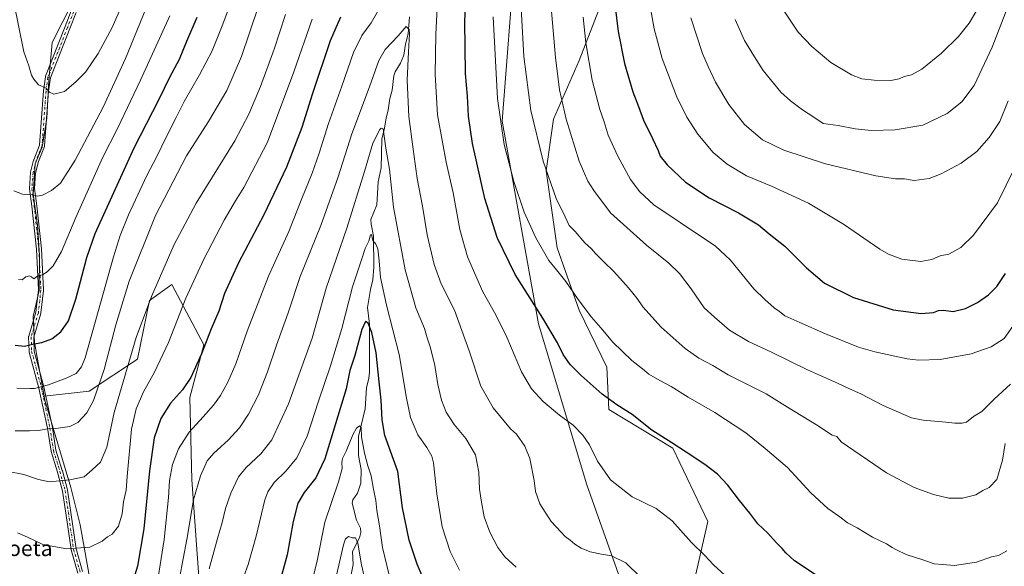
# Model space of a CAD drawing. Units: metres. Extents: x 600221 to 603653, y 4756925 to 4759289.
# Drawn here: x 601753 to 602260, y 4757455 to 4757736 of the extents above; entities that cross this region are included whole.
import ezdxf
from ezdxf.enums import TextEntityAlignment as Align

# ---------------------------------------------------------------- set-up
doc = ezdxf.new("R2010")
doc.units = ezdxf.units.M
doc.header["$MEASUREMENT"] = 0
doc.linetypes.add('DGN Style 4', pattern=[2.638475, 1.318413, -0.659207, 0.001648, -0.659207])
for name, color, linetype, lineweight in [('Arbolado forestal CxS', 92, 'Continuous', 0), ('Camino Cxs', 7, 'Continuous', 0), ('Camino eje', 30, 'DGN Style 4', 13), ('Comarca', 135, 'Continuous', 13), ('Comarca CxS', 21, 'Continuous', 0), ('Corriente natural lineal', 142, 'Continuous', 13), ('Curva de nivel maestra', 30, 'Continuous', 30), ('Curva de nivel normal', 30, 'Continuous', 0), ('Entidad de ámbito territorial', 7, 'Continuous', 0), ('Entidad de ámbito territorial CxS', 92, 'Continuous', 0), ('Municipio', 91, 'Continuous', 13), ('Municipio CxS', 4, 'Continuous', 0), ('Texto cartográfico', 7, 'Continuous', 0)]:
    doc.layers.add(name, color=color, linetype=linetype, lineweight=lineweight)
doc.styles.add('Style-Arial', font='txt')

msp = doc.modelspace()

# ---------------------------------------------------------------- linework, layer by layer
at = {"layer": 'Arbolado forestal CxS', "color": 92, "linetype": 'Continuous', "lineweight": 0}
for points in [[(602091.2971, 4757993.7681, 669.7625), (602090.4635, 4757963.2139, 673.5593), (602079.8531, 4757902.6377, 678.2806), (602066.8647, 4757861.6853, 675.7861), (602051.0337, 4757847.7541, 671.5959), (602055.0889, 4757824.0973, 673.2849), (602060.7597, 4757795.7401, 675.8944), (602056.9779, 4757756.9855, 674.297), (602040.9079, 4757715.3947, 668.3706), (602027.6739, 4757685.1471, 663.0606), (602023.8923, 4757658.6805, 659.8895), (602029.5629, 4757618.9803, 656.7878), (602040.9055, 4757586.8425, 654.4389), (602055.0839, 4757557.5399, 652.8341), (602056.0287, 4757535.7993, 649.1477), (602089.1119, 4757515.9489, 649.8192), (602107.0711, 4757478.1397, 647.1754), (602100.4539, 4757448.8371, 643.1694), (602101.3985, 4757415.7537, 638.3136), (602109.2757, 4757394.3717, 635.7305), (602138.1445, 4757408.8325, 641.4867), (602194.4789, 4757432.7853, 650.2696), (602195.8273, 4757433.0943, 650.4353)], [(601810.8719, 4757892.4705, 692.6089), (601806.3867, 4757882.5945, 693.0294), (601803.6483, 4757866.5667, 693.5479), (601799.9089, 4757837.8311, 694.2499), (601796.1047, 4757814.9353, 694.6207), (601786.2345, 4757767.2127, 694.1283), (601780.3783, 4757746.3249, 692.9765), (601769.4567, 4757724.6163, 691.4425), (601767.7723, 4757705.0449, 690.0096), (601766.7187, 4757685.7355, 688.8152), (601764.2215, 4757670.7255, 687.4829), (601760.6385, 4757662.1785, 686.6901), (601759.6691, 4757646.6787, 685.1752), (601761.8789, 4757630.5809, 683.3052), (601762.9405, 4757614.9769, 681.2451), (601762.7591, 4757597.0739, 679.203), (601759.6119, 4757583.5803, 677.5249), (601760.2677, 4757570.2581, 675.2198), (601765.3159, 4757542.5677, 669.1772)], [(602056.9779, 4757756.9855, 674.297), (602040.9079, 4757715.3947, 668.3706), (602027.6739, 4757685.1471, 663.0606), (602023.8923, 4757658.6805, 659.8895), (602029.5629, 4757618.9803, 656.7878), (602040.9055, 4757586.8425, 654.4389), (602055.0839, 4757557.5399, 652.8341), (602056.0287, 4757535.7993, 649.1477), (602089.1119, 4757515.9489, 649.8192), (602107.0711, 4757478.1397, 647.1754), (602100.4539, 4757448.8371, 643.1694)], [(602100.4539, 4757448.8371, 643.1694), (602107.0711, 4757478.1397, 647.1754), (602089.1119, 4757515.9489, 649.8192), (602056.0287, 4757535.7993, 649.1477), (602055.0839, 4757557.5399, 652.8341), (602040.9055, 4757586.8425, 654.4389), (602029.5629, 4757618.9803, 656.7878), (602023.8923, 4757658.6805, 659.8895), (602027.6739, 4757685.1471, 663.0606), (602040.9079, 4757715.3947, 668.3706), (602056.9779, 4757756.9855, 674.297)], [(601780.3783, 4757746.3249, 692.9765), (601769.4567, 4757724.6163, 691.4425), (601767.7723, 4757705.0449, 690.0096), (601766.7187, 4757685.7355, 688.8152), (601764.2215, 4757670.7255, 687.4829), (601760.6385, 4757662.1785, 686.6901), (601759.6691, 4757646.6787, 685.1752), (601761.8789, 4757630.5809, 683.3052), (601762.9405, 4757614.9769, 681.2451), (601762.7591, 4757597.0739, 679.203), (601759.6119, 4757583.5803, 677.5249), (601760.2677, 4757570.2581, 675.2198), (601765.3159, 4757542.5677, 669.1772), (601765.6723, 4757540.6125, 668.7284), (601778.9865, 4757495.5699, 659.5827), (601783.8933, 4757476.4561, 657.0301), (601790.1153, 4757441.7421, 652.0927)], [(601845.5531, 4757442.5253, 635.7844), (601841.4077, 4757499.5375, 641.5231), (601840.3717, 4757542.0381, 648.8802), (601847.6283, 4757568.9895, 650.3945), (601831.0437, 4757600.0875, 658.1828), (601819.6403, 4757591.7947, 660.6436), (601813.4203, 4757561.7333, 659.2304), (601788.5415, 4757545.1483, 667.1293), (601765.3159, 4757542.5677, 669.1772), (601760.2677, 4757570.2581, 675.2198), (601759.6119, 4757583.5803, 677.5249), (601762.7591, 4757597.0739, 679.203), (601762.9405, 4757614.9769, 681.2451), (601761.8789, 4757630.5809, 683.3052), (601759.6691, 4757646.6787, 685.1752), (601760.6385, 4757662.1785, 686.6901), (601764.2215, 4757670.7255, 687.4829), (601766.7187, 4757685.7355, 688.8152), (601767.7723, 4757705.0449, 690.0096), (601769.4567, 4757724.6163, 691.4425), (601780.3783, 4757746.3249, 692.9765)], [(601790.1153, 4757441.7421, 652.0927), (601783.8933, 4757476.4561, 657.0301), (601778.9865, 4757495.5699, 659.5827), (601765.6723, 4757540.6125, 668.7284), (601765.3159, 4757542.5677, 669.1772), (601788.5415, 4757545.1483, 667.1293), (601813.4203, 4757561.7333, 659.2304), (601819.6403, 4757591.7947, 660.6436), (601831.0437, 4757600.0875, 658.1828), (601847.6283, 4757568.9895, 650.3945), (601840.3717, 4757542.0381, 648.8802), (601841.4077, 4757499.5375, 641.5231), (601845.5531, 4757442.5253, 635.7844)], [(601998.2131, 4757068.0137, 593.7754), (601965.5639, 4757167.8929, 597.1181), (601907.0215, 4757253.1655, 609.3403), (601839.5817, 4757353.4281, 632.164), (601854.8813, 4757392.7683, 629.6178), (601845.5531, 4757442.5253, 635.7844), (601841.4077, 4757499.5375, 641.5231), (601840.3717, 4757542.0381, 648.8802), (601847.6283, 4757568.9895, 650.3945), (601831.0437, 4757600.0875, 658.1828), (601819.6403, 4757591.7947, 660.6436), (601813.4203, 4757561.7333, 659.2304), (601788.5415, 4757545.1483, 667.1293), (601765.3159, 4757542.5677, 669.1772)], [(601765.3159, 4757542.5677, 669.1772), (601765.6723, 4757540.6125, 668.7284), (601778.9865, 4757495.5699, 659.5827), (601783.8933, 4757476.4561, 657.0301), (601790.1153, 4757441.7421, 652.0927), (601795.2739, 4757418.4175, 649.3392), (601795.3249, 4757418.1883, 649.3155), (601776.2473, 4757267.2667, 633.0303), (601765.8471, 4757219.3531, 628.4075), (601763.3173, 4757071.8375, 615.6163), (601773.3433, 4756967.8083, 609.088), (601775.0404, 4756947.7188, 606.3032)]]:
    msp.add_polyline3d(points, dxfattribs=at)
at = {"layer": 'Camino Cxs', "color": 7, "linetype": 'Continuous', "lineweight": 0}
for points in [[(601782.6333, 4757451.6255, 669.3862), (601779.1935, 4757463.5317, 672.5756), (601779.1623, 4757463.6669, 672.6398), (601779.1553, 4757463.7113, 672.6592), (601776.5105, 4757482.4901, 673.6661), (601774.8023, 4757493.7897, 676.0841), (601772.1819, 4757503.6155, 671.3682), (601768.8829, 4757514.1725, 674.4969), (601768.8415, 4757514.3465, 674.6486), (601766.9927, 4757526.0993, 679.8769), (601762.6415, 4757546.7999, 677.3583), (601757.6243, 4757565.2845, 677.937), (601757.5987, 4757565.3993, 678.0215), (601757.5797, 4757565.5793, 678.1774), (601757.3151, 4757573.1201, 686.5899), (601757.3249, 4757573.3305, 686.6845), (601757.3683, 4757573.5367, 686.8253), (601761.0397, 4757585.8621, 684.896), (601762.3379, 4757597.2839, 688.1612), (601761.2867, 4757618.3073, 685.3482), (601758.9109, 4757640.3473, 691.4801), (601757.7225, 4757649.3275, 697.1302), (601757.7113, 4757649.4981, 697.1997), (601757.7149, 4757649.5949, 697.2352), (601758.3213, 4757657.7111, 698.2578), (601758.3373, 4757657.8399, 698.2447), (601758.3567, 4757657.9311, 698.2345), (601759.9019, 4757664.0795, 695.1871), (601759.9411, 4757664.2073, 695.0596), (601759.9547, 4757664.2429, 695.0213), (601762.9805, 4757671.8559, 696.9378), (601764.9667, 4757699.7549, 695.7044), (601764.9761, 4757699.8439, 695.6189), (601765.9763, 4757706.9437, 694.8179), (601766.0065, 4757707.0939, 694.8841), (601766.0543, 4757707.2395, 694.9721), (601776.1533, 4757732.8359, 700.362), (601779.2997, 4757740.9443, 704.907)], [(601782.6333, 4757451.6255, 669.3862), (601779.1935, 4757463.5317, 672.5756), (601779.1623, 4757463.6669, 672.6398), (601779.1553, 4757463.7113, 672.6592), (601776.5105, 4757482.4901, 673.6661), (601774.8023, 4757493.7897, 676.0841), (601772.1819, 4757503.6155, 671.3682), (601768.8829, 4757514.1725, 674.4969), (601768.8415, 4757514.3465, 674.6486), (601766.9927, 4757526.0993, 679.8769), (601762.6415, 4757546.7999, 677.3583), (601757.6243, 4757565.2845, 677.937), (601757.5987, 4757565.3993, 678.0215), (601757.5797, 4757565.5793, 678.1774), (601757.3151, 4757573.1201, 686.5899), (601757.3249, 4757573.3305, 686.6845), (601757.3683, 4757573.5367, 686.8253), (601761.0397, 4757585.8621, 684.896), (601762.3379, 4757597.2839, 688.1612), (601761.2867, 4757618.3073, 685.3482), (601758.9109, 4757640.3473, 691.4801), (601757.7225, 4757649.3275, 697.1302), (601757.7113, 4757649.4981, 697.1997), (601757.7149, 4757649.5949, 697.2352), (601758.3213, 4757657.7111, 698.2578), (601758.3373, 4757657.8399, 698.2447), (601758.3567, 4757657.9311, 698.2345), (601759.9019, 4757664.0795, 695.1871), (601759.9411, 4757664.2073, 695.0596), (601759.9547, 4757664.2429, 695.0213), (601762.9805, 4757671.8559, 696.9378), (601764.9667, 4757699.7549, 695.7044), (601764.9761, 4757699.8439, 695.6189), (601765.9763, 4757706.9437, 694.8179), (601766.0065, 4757707.0939, 694.8841), (601766.0543, 4757707.2395, 694.9721), (601776.1533, 4757732.8359, 700.362), (601779.2997, 4757740.9443, 704.907)], [(601781.7805, 4757740.1507, 703.9702), (601778.5745, 4757731.8885, 700.194), (601768.5293, 4757706.4285, 697.6716), (601767.5569, 4757699.5255, 697.6523), (601765.5597, 4757671.4705, 697.7386), (601765.5303, 4757671.2731, 697.5483), (601765.4709, 4757671.0825, 697.3433), (601762.4025, 4757663.3625, 693.2158), (601760.9057, 4757657.4059, 698.3304), (601760.3177, 4757649.5353, 696.2409), (601761.4905, 4757640.6729, 693.3919), (601761.4943, 4757640.6415, 693.3659), (601763.8757, 4757618.5487, 686.0721), (601763.8815, 4757618.4743, 686.0951), (601764.9399, 4757597.3077, 689.1966), (601764.9413, 4757597.2427, 689.1355), (601764.9331, 4757597.0959, 688.9923), (601763.6103, 4757585.4543, 682.617), (601763.5989, 4757585.3753, 682.6363), (601763.5643, 4757585.2299, 682.6726), (601759.9211, 4757572.9985, 688.0937), (601760.1729, 4757565.8205, 681.2416), (601765.1607, 4757547.4447, 679.9595), (601765.1783, 4757547.3715, 679.9427), (601769.5439, 4757526.6017, 680.9141), (601769.5539, 4757526.5481, 680.8923), (601771.3931, 4757514.8569, 670.8186), (601774.6719, 4757504.3647, 670.6157), (601774.6871, 4757504.3119, 670.7148), (601777.3329, 4757494.3901, 674.196), (601777.3573, 4757494.2807, 674.1869), (601777.3623, 4757494.2493, 674.1857), (601779.0831, 4757482.8657, 671.6194), (601781.7171, 4757464.1649, 671.3389), (601785.1107, 4757452.4175, 672.0143)], [(601781.7805, 4757740.1507, 703.9702), (601778.5745, 4757731.8885, 700.194), (601768.5293, 4757706.4285, 697.6716), (601767.5569, 4757699.5255, 697.6523), (601765.5597, 4757671.4705, 697.7386), (601765.5303, 4757671.2731, 697.5483), (601765.4709, 4757671.0825, 697.3433), (601762.4025, 4757663.3625, 693.2158), (601760.9057, 4757657.4059, 698.3304), (601760.3177, 4757649.5353, 696.2409), (601761.4905, 4757640.6729, 693.3919), (601761.4943, 4757640.6415, 693.3659), (601763.8757, 4757618.5487, 686.0721), (601763.8815, 4757618.4743, 686.0951), (601764.9399, 4757597.3077, 689.1966), (601764.9413, 4757597.2427, 689.1355), (601764.9331, 4757597.0959, 688.9923), (601763.6103, 4757585.4543, 682.617), (601763.5989, 4757585.3753, 682.6363), (601763.5643, 4757585.2299, 682.6726), (601759.9211, 4757572.9985, 688.0937), (601760.1729, 4757565.8205, 681.2416), (601765.1607, 4757547.4447, 679.9595), (601765.1783, 4757547.3715, 679.9427), (601769.5439, 4757526.6017, 680.9141), (601769.5539, 4757526.5481, 680.8923), (601771.3931, 4757514.8569, 670.8186), (601774.6719, 4757504.3647, 670.6157), (601774.6871, 4757504.3119, 670.7148), (601777.3329, 4757494.3901, 674.196), (601777.3573, 4757494.2807, 674.1869), (601777.3623, 4757494.2493, 674.1857), (601779.0831, 4757482.8657, 671.6194), (601781.7171, 4757464.1649, 671.3389), (601785.1107, 4757452.4175, 672.0143)]]:
    msp.add_polyline3d(points, dxfattribs=at)
at = {"layer": 'Camino eje', "color": 30, "linetype": 'DGN Style 4', "lineweight": 13}
msp.add_polyline3d([(601780.5637, 4757740.6081, 704.4401), (601777.3639, 4757732.3621, 699.8923), (601767.2635, 4757706.7623, 696.4102), (601766.2633, 4757699.6625, 696.6974), (601764.2629, 4757671.5627, 697.1641), (601761.1627, 4757663.7627, 694.1497), (601759.6176, 4757657.6142, 698.2664), (601759.0112, 4757649.498, 696.7095), (601760.2018, 4757640.5022, 692.3943), (601762.5831, 4757618.4094, 684.5823), (601763.6414, 4757597.2427, 688.5512), (601762.3185, 4757585.601, 682.7111), (601758.6143, 4757573.1656, 687.4443), (601758.8789, 4757565.6249, 679.6444), (601763.906, 4757547.1041, 678.5131), (601768.2716, 4757526.3342, 680.3557), (601770.1237, 4757514.5603, 672.6358), (601773.431, 4757503.9769, 670.77), (601776.0769, 4757494.055, 675.1246), (601777.7967, 4757482.6779, 672.6521), (601780.4425, 4757463.8925, 672.0071), (601783.8821, 4757451.9862, 670.6947)], dxfattribs=at)
at = {"layer": 'Comarca', "color": 135, "linetype": 'Continuous', "lineweight": 13, "flags": 128}
msp.add_lwpolyline([(602050.681, 4758281.003), (602053.125, 4758236.809), (602055.525, 4758204.782), (602055.817, 4758200.87), (602055.706, 4758198.72), (602055.584, 4758196.379), (602052.064, 4758128.609), (602023.432, 4757993.808), (602023.313, 4757991.795), (602017.837, 4757899.757), (602016.33, 4757880.024), (602007.953, 4757770.378), (602001.238, 4757684.21), (602019.972, 4757579.919), (602044.857, 4757496.967), (602088.656, 4757373.155), (602137.612, 4757233.821), (602195.048, 4757042.852), (602221.4096, 4756954.3566)], dxfattribs=at)
msp.add_lwpolyline([(602050.681, 4758281.003), (602053.125, 4758236.809), (602055.525, 4758204.782), (602055.817, 4758200.87), (602055.706, 4758198.72), (602055.584, 4758196.379), (602052.064, 4758128.609), (602023.432, 4757993.808), (602023.313, 4757991.795), (602017.837, 4757899.757), (602016.33, 4757880.024), (602007.953, 4757770.378), (602001.238, 4757684.21), (602019.972, 4757579.919), (602044.857, 4757496.967), (602088.656, 4757373.155), (602137.612, 4757233.821), (602195.048, 4757042.852), (602221.4096, 4756954.3566)], dxfattribs=at)
at = {"layer": 'Comarca CxS', "color": 21, "linetype": 'Continuous', "lineweight": 0, "flags": 128}
for points in [[(603618.26, 4759289.1), (603653.28, 4756975.65), (602221.4096, 4756954.3566), (602195.048, 4757042.852), (602137.612, 4757233.821), (602088.656, 4757373.155), (602044.857, 4757496.967), (602019.972, 4757579.919), (602001.238, 4757684.21), (602007.953, 4757770.378), (602016.33, 4757880.024), (602017.837, 4757899.757), (602023.313, 4757991.795), (602023.432, 4757993.808), (602052.064, 4758128.609), (602055.584, 4758196.379), (602055.706, 4758198.72), (602055.817, 4758200.87), (602055.525, 4758204.782), (602053.125, 4758236.809), (602050.681, 4758281.003)], [(602050.681, 4758281.003), (602053.125, 4758236.809), (602055.525, 4758204.782), (602055.817, 4758200.87), (602055.706, 4758198.72), (602055.584, 4758196.379), (602052.064, 4758128.609), (602023.432, 4757993.808), (602023.313, 4757991.795), (602017.837, 4757899.757), (602016.33, 4757880.024), (602007.953, 4757770.378), (602001.238, 4757684.21), (602019.972, 4757579.919), (602044.857, 4757496.967), (602088.656, 4757373.155), (602137.612, 4757233.821), (602195.048, 4757042.852), (602221.4096, 4756954.3566), (600254.72, 4756925.11)]]:
    msp.add_lwpolyline(points, dxfattribs=at)
at = {"layer": 'Corriente natural lineal', "color": 142, "linetype": 'Continuous', "lineweight": 13}
msp.add_polyline3d([(601953.3948, 4757737.8365, 640.7622), (601952.7402, 4757729.1076, 639.9169), (601951.4434, 4757723.8163, 639.5731), (601950.5925, 4757718.1688, 639.1926), (601948.8886, 4757714.0462, 638.6183), (601946.1556, 4757709.4642, 638.1405), (601945.4328, 4757707.4874, 638.0363), (601944.556, 4757700.1839, 637.3429), (601943.3878, 4757695.8394, 636.8115), (601942.5322, 4757689.8604, 636.4791), (601941.3873, 4757685.8396, 636.4335), (601940.6331, 4757680.4853, 635.8658), (601939.2458, 4757674.8982, 635.1868), (601938.8338, 4757660.0684, 634.2787), (601937.289, 4757652.8775, 633.2919), (601936.6438, 4757641.1261, 632.1827), (601933.6191, 4757633.5672, 631.5877), (601933.6929, 4757631.22, 631.429), (601934.8661, 4757624.982, 630.9537), (601935.0302, 4757608.9907, 629.7688), (601934.6598, 4757602.4652, 628.9957), (601933.3313, 4757597.5081, 627.876), (601931.7963, 4757588.2965, 626.6819), (601932.9386, 4757579.6678, 625.9926), (601932.9189, 4757555.0342, 623.6946), (601932.545, 4757551.8554, 623.2706), (601931.2933, 4757546.8785, 622.8084), (601930.5953, 4757536.1666, 622.245), (601927.1148, 4757521.9297, 620.0367), (601927.1506, 4757512.0473, 619.0595), (601928.564, 4757504.9901, 618.8059), (601928.3281, 4757497.9281, 617.9084), (601926.607, 4757492.7069, 617.2672), (601924.3179, 4757489.3028, 617.0766), (601923.8851, 4757487.5961, 616.8484), (601926.2291, 4757478.8738, 616.146), (601928.2108, 4757474.7128, 616.2103), (601928.447, 4757472.4187, 616.11), (601927.6761, 4757469.6836, 615.6205), (601924.0886, 4757462.7925, 614.795), (601924.3753, 4757456.1096, 614.2528), (601922.1789, 4757445.0113, 613.077)], dxfattribs=at)
at = {"layer": 'Curva de nivel maestra', "color": 30, "linetype": 'Continuous', "lineweight": 30, "flags": 128}
for points, elevation in [([(602162.43, 4757450.8201), (602151.72, 4757457.9601), (602147.31, 4757461.9801), (602145.42, 4757464.3401), (602142.36, 4757467.3801), (602137.98, 4757472.1901), (602132.82, 4757477.0001), (602128.65, 4757482.4201), (602123.46, 4757488.8801), (602117.43, 4757496.8801), (602112.03, 4757502.4301), (602105.52, 4757507.4601), (602095.86, 4757513.7501), (602088.64, 4757518.5801), (602078.34, 4757525.0701), (602068.1, 4757533.1301), (602060.22, 4757538.1301), (602052.65, 4757543.7401), (602041.82, 4757553.2401), (602036.21, 4757558.9101), (602032.55, 4757564.1601), (602029.71, 4757570.0801), (602022.1, 4757582.8401), (602007.81, 4757605.2101), (601998.54, 4757624.2701), (601992.32, 4757644.3901), (601985.89, 4757672.6701), (601983.82, 4757686.7401), (601983.33, 4757697.1101), (601982.23, 4757708.7201), (601981.87, 4757735.7001), (601984.63, 4757795.4001)], 650), ([(602058.1, 4757753.0101), (602060.89, 4757730.3401), (602064.21, 4757713.8301), (602068.48, 4757699.2201), (602071.36, 4757691.7601), (602073.9, 4757684.7501), (602078.66, 4757675.2101), (602081.5, 4757669.0101), (602082.54, 4757666.1201), (602086.07, 4757661.7601), (602095.64, 4757652.7001), (602107.7, 4757644.7701), (602122.86, 4757636.9201), (602133.12, 4757630.8501), (602138.66, 4757626.2101), (602146.79, 4757619.7701), (602157.97, 4757608.6401), (602167.26, 4757600.8101), (602182.18, 4757593.3501), (602202.49, 4757587.1401), (602216.89, 4757585.1601), (602223.34, 4757585.7101), (602225.94, 4757586.7301), (602228.48, 4757586.8401), (602233.43, 4757586.1701), (602239.81, 4757587.7401), (602245.94, 4757590.8301), (602251.61, 4757594.8101), (602255.91, 4757599.0601), (602260.46, 4757605.7501)], 675), ([(601750.43, 4757568.8301), (601755.24, 4757568.3101), (601759.3, 4757569.3401), (601764.05, 4757570.3301), (601769.27, 4757572.1601), (601773.86, 4757575.7501), (601777.78, 4757581.4601), (601781.64, 4757592.6101), (601787.35, 4757614.0401), (601791.55, 4757626.2801), (601797.84, 4757639.8601), (601811.66, 4757670.3601), (601824.46, 4757695.5201), (601830.1, 4757706.7301), (601834.98, 4757716.0101), (601838.72, 4757725.3401), (601844.08, 4757737.6701)], 675), ([(601917.98, 4757737.7501), (601912.63, 4757725.4601), (601903.51, 4757698.4001), (601897.97, 4757680.8401), (601890.15, 4757660.5701), (601878.5, 4757635.9601), (601865.39, 4757611.2701), (601858.26, 4757595.4901), (601855.2, 4757586.3401), (601851.32, 4757577.3401), (601846.31, 4757564.4001), (601840.86, 4757552.2501), (601836.64, 4757545.8701), (601830.36, 4757539.0601), (601825.32, 4757531.1501), (601822.05, 4757521.2901), (601819.49, 4757504.1801), (601816.72, 4757474.4501), (601813.44, 4757455.1101), (601810.09, 4757444.4701)], 650), ([(601961.94, 4757445.8101), (601957.33, 4757456.2801), (601953.22, 4757468.5001), (601949.83, 4757485.2001), (601947.41, 4757503.9501), (601943.73, 4757514.3901), (601940.68, 4757522.4801), (601939.46, 4757530.5301), (601938.88, 4757540.6101), (601937.78, 4757550.1101), (601936.22, 4757565.0001), (601934.04, 4757575.4801), (601932.11, 4757580.2701), (601930.85, 4757581.0201), (601928.95, 4757577.0201), (601925.3, 4757563.6401), (601922.67, 4757555.8501), (601920.88, 4757546.3401), (601909.91, 4757510.4201), (601905.28, 4757500.6501), (601899.18, 4757493.0801), (601895.93, 4757487.6401), (601893.61, 4757478.2101), (601890.5, 4757460.9801), (601886.02, 4757444.7801)], 625)]:
    msp.add_lwpolyline(points, dxfattribs=dict(at, elevation=elevation))
at = {"layer": 'Curva de nivel normal', "color": 30, "linetype": 'Continuous', "lineweight": 0, "flags": 128}
for points, elevation in [([(602115.83, 4757450.52), (602110.09, 4757455.81), (602105.52, 4757460.58), (602098.66, 4757467.39), (602088.8, 4757478.58), (602080.54, 4757484.82), (602068.09, 4757490.88), (602056.9, 4757499.52), (602050.29, 4757509.25), (602046.21, 4757517.58), (602042.8, 4757522.63), (602037.68, 4757527.77), (602030.66, 4757532.9), (602022.29, 4757539.84), (602016.24, 4757546.35), (602011.14, 4757555.22), (602003.66, 4757573.03), (601997.88, 4757584.49), (601991.24, 4757596.27), (601983.25, 4757614.39), (601979.34, 4757628.36), (601975.87, 4757647.34), (601972.37, 4757662.98), (601970.4, 4757673.28), (601967.94, 4757687.45), (601966.71, 4757708.11), (601967.01, 4757728.96), (601968.49, 4757759.13)], 645), ([(602267.61, 4757758.52), (602253.61, 4757722.31), (602244.27, 4757702.56), (602237.94, 4757694.18), (602230.27, 4757688.14), (602217.78, 4757682.08), (602203.55, 4757679.76), (602191.41, 4757679.39), (602183.05, 4757680.28), (602174.2, 4757682), (602166.54, 4757682.96), (602161.63, 4757686.22), (602155.79, 4757689.94), (602149.7, 4757694.62), (602144.72, 4757699.12), (602135.52, 4757710.26), (602131.12, 4757717.18), (602125.95, 4757725.68), (602121.14, 4757736.44)], 690), ([(601751.24, 4757546.76), (601755.45, 4757546.34), (601757.9, 4757546.51), (601760.27, 4757546.53), (601763.61, 4757547.41), (601767.61, 4757548.44), (601776.61, 4757551.84), (601781.82, 4757554.38), (601784.46, 4757557.8), (601786.36, 4757562.34), (601801.08, 4757614.31), (601804.5, 4757625.34), (601808.76, 4757635.96), (601818.26, 4757656.13), (601823.17, 4757665.57), (601828.08, 4757675.9), (601833.31, 4757686.01), (601837.43, 4757694.32), (601845.31, 4757707.96), (601851.77, 4757720.4), (601857.37, 4757734.01), (601863.93, 4757751.76)], 670), ([(601805.84, 4757744.91), (601800.38, 4757732.34), (601793.19, 4757719.01), (601786.56, 4757709.46), (601781.63, 4757704.48), (601775.85, 4757699.37), (601770.25, 4757698.08), (601768.03, 4757699.15), (601766.3, 4757701.12), (601762.39, 4757702.79), (601760.08, 4757705.82), (601758.71, 4757707.81), (601757.42, 4757712.62), (601754.93, 4757719.9), (601749.6, 4757746)], 690), ([(601939.61, 4757744.92), (601933.7, 4757734.82), (601928.86, 4757728.29), (601924.66, 4757719.47), (601918.65, 4757702.2), (601911.74, 4757683.01), (601907.02, 4757667.67), (601903.36, 4757657.42), (601897.99, 4757644.34), (601891.38, 4757627.42), (601880.9, 4757604.46), (601869.92, 4757576.13), (601864.02, 4757559.32), (601859.93, 4757549.83), (601856.08, 4757543.02), (601852.45, 4757538.04), (601847.22, 4757532.01), (601839.93, 4757524.15), (601834.42, 4757515.48), (601831.47, 4757507.41), (601829.88, 4757499.2), (601829.3, 4757490.43), (601827.09, 4757468.88), (601823.95, 4757449.4)], 645), ([(602260.26, 4757518.34), (602258.79, 4757509.67), (602255.86, 4757499.85), (602252.06, 4757495.7), (602248.73, 4757494.07), (602245.05, 4757491.8), (602238.18, 4757490.09), (602231.16, 4757490.13), (602223.27, 4757492.01), (602213.33, 4757495.73), (602199.06, 4757503.12), (602175.72, 4757519.12), (602173.61, 4757521.88), (602171.09, 4757522.66), (602163, 4757527.94), (602148.16, 4757536.99), (602137.13, 4757543.92), (602129.94, 4757547.44), (602117.64, 4757553.71), (602109.66, 4757558.39), (602102.44, 4757562.17), (602095.45, 4757567.11), (602083.12, 4757578.2), (602073.58, 4757588.67), (602070.71, 4757592.87), (602066.26, 4757598.43), (602058.67, 4757606.86), (602053.65, 4757611.52), (602049.18, 4757616.09), (602047.16, 4757618.45), (602043.73, 4757621.52), (602038.71, 4757627.45), (602035.74, 4757630.4), (602033.69, 4757634.93), (602028.96, 4757644.34), (602022.22, 4757663.58), (602015.97, 4757689.67), (602012.42, 4757717.38), (602010.85, 4757745.37)], 660), ([(602025.98, 4757748.9), (602028.57, 4757716.92), (602030.76, 4757700.2), (602034.12, 4757685.13), (602040.83, 4757663.54), (602045.24, 4757653.27), (602048.31, 4757648.4), (602056.99, 4757636.91), (602075.58, 4757620.28), (602087.08, 4757611.14), (602092.44, 4757605.84), (602098.45, 4757597.86), (602105.25, 4757588.02), (602110.48, 4757583.22), (602118.2, 4757576.6), (602128.04, 4757570.78), (602139.97, 4757565.37), (602158.49, 4757556.28), (602173.8, 4757549.42), (602179.97, 4757546.42), (602185.93, 4757543.79), (602197.36, 4757537.79), (602211.94, 4757531.46), (602217.94, 4757530.31), (602229.61, 4757529.32), (602234.38, 4757528.69), (602238.04, 4757528.8), (602240.38, 4757529.19), (602243.94, 4757532.2), (602248.27, 4757534.71), (602254.61, 4757541.17), (602262.98, 4757548.85)], 665), ([(602265.2, 4757660.32), (602256.3, 4757642.15), (602243.86, 4757625.5), (602237.4, 4757619.16), (602231.25, 4757615.8), (602226.78, 4757614.85), (602222.44, 4757613.02), (602216.78, 4757611.9), (602206.96, 4757613.2), (602200.08, 4757615.76), (602195.62, 4757618.36), (602176.88, 4757631.23), (602158.93, 4757642.01), (602139.8, 4757650.78), (602127.07, 4757656.05), (602116.97, 4757662.03), (602109.91, 4757667.97), (602102.03, 4757677.42), (602096.22, 4757686.26), (602091.04, 4757697.01), (602083.58, 4757716.34), (602079.5, 4757731.73), (602076.62, 4757748.25)], 680), ([(601817.63, 4757741.98), (601807.27, 4757716.34), (601795.64, 4757691.3), (601781.27, 4757664.16), (601773.79, 4757652.29), (601769.01, 4757648.48), (601764.46, 4757646.11), (601761.94, 4757645.65), (601759.25, 4757646.17), (601754.11, 4757646.51), (601749.63, 4757648.36)], 685), ([(601750.32, 4757524.75), (601757.73, 4757524.86), (601762.38, 4757525.03), (601767.23, 4757525.91), (601771.26, 4757525.98), (601778.61, 4757526.97), (601782.61, 4757529.06), (601787.27, 4757534.13), (601790.68, 4757540.34), (601796.3, 4757556.34), (601802.24, 4757579.39), (601809.06, 4757601.78), (601822.66, 4757635.68), (601838.64, 4757666.39), (601849.94, 4757684.06), (601859.32, 4757699.98), (601866.89, 4757717.36), (601875.4, 4757742.34)], 665), ([(602146.38, 4757740.68), (602153.58, 4757730.02), (602160.63, 4757722.54), (602170.36, 4757714.43), (602181.08, 4757708.08), (602186.4, 4757706), (602192.7, 4757705.18), (602201.31, 4757705.07), (602205.7, 4757705.9), (602208.27, 4757707.17), (602211.94, 4757708.03), (602217.27, 4757710.85), (602227.42, 4757719.09), (602236.13, 4757727.81), (602241.65, 4757734.67), (602246.59, 4757743.01)], 695), ([(601889.61, 4757739.11), (601883.74, 4757721.23), (601876.79, 4757702.02), (601870.71, 4757687.8), (601863.52, 4757674.1), (601843.52, 4757641.99), (601832.26, 4757620.75), (601820.52, 4757593.92), (601812.73, 4757572.87), (601801.42, 4757534.27), (601797.57, 4757516.38), (601794.28, 4757508.7), (601790.04, 4757504.71), (601785.94, 4757501.07), (601778.61, 4757499.52), (601768.1, 4757498.65), (601762.43, 4757499.83), (601754.86, 4757502.4), (601746.09, 4757504.08)], 660), ([(601751.65, 4757472.36), (601756.71, 4757470.06), (601764.6, 4757466.33), (601777.05, 4757464.12), (601788.82, 4757464.87), (601795.27, 4757467.97), (601797.94, 4757470.19), (601800.27, 4757471.69), (601803.6, 4757475.82), (601805.57, 4757482.15), (601806.23, 4757488.32), (601807.55, 4757494.31), (601808.04, 4757501.33), (601810.31, 4757525.67), (601812.72, 4757536.07), (601816.4, 4757544.91), (601822.14, 4757555.07), (601829.29, 4757570.34), (601838.34, 4757593.01), (601847.46, 4757613.23), (601858.05, 4757633.25), (601863.84, 4757643.23), (601868.22, 4757650.01), (601880.26, 4757673.34), (601893.85, 4757709.47), (601903.3, 4757736.64)], 655), ([(601829.95, 4757738.44), (601814.92, 4757705.19), (601803.02, 4757680.34), (601795.44, 4757665.34), (601781.62, 4757634.67), (601774.33, 4757617.17), (601770.01, 4757609.65), (601766.92, 4757606.58), (601764.42, 4757605.12), (601762.01, 4757604.52), (601760.02, 4757603.06), (601758.81, 4757604.06), (601757.74, 4757604.6), (601755.9, 4757604.02), (601753.96, 4757602.48), (601752.05, 4757602.7)], 680), ([(601996.48, 4757737.8), (601998.77, 4757695.87), (602002.28, 4757672.14), (602007.21, 4757653.1), (602012.58, 4757637.38), (602018.6, 4757624.12), (602025.24, 4757612.44), (602029.21, 4757607.7), (602034, 4757601.68), (602040.29, 4757592.38), (602047.24, 4757583.33), (602051.99, 4757577.82), (602058.09, 4757570.51), (602067.95, 4757561.05), (602073.49, 4757556.68), (602076.74, 4757553.98), (602082.42, 4757550.66), (602088.23, 4757547.66), (602096.9, 4757542.09), (602110.69, 4757534.2), (602126.61, 4757523.74), (602136.69, 4757515.66), (602148.12, 4757505.86), (602160.2, 4757492.82), (602168.94, 4757484.85), (602175.11, 4757480.5), (602179.09, 4757477.54), (602183.96, 4757474.91), (602191.84, 4757470.06), (602199.05, 4757466.58), (602202.07, 4757464.72), (602204.3, 4757463.62), (602209.23, 4757461.2), (602218.35, 4757458.24), (602223.62, 4757456.33), (602227.99, 4757455.95), (602234.17, 4757455.54), (602245.46, 4757457.24), (602253.14, 4757459.95), (602256.78, 4757460.72), (602261.08, 4757463.01)], 655), ([(602042.87, 4757737.6), (602044.32, 4757724.46), (602047.59, 4757705.3), (602051.41, 4757690.22), (602053.72, 4757683.79), (602055.81, 4757676.88), (602060.7, 4757666.1), (602067.33, 4757654.17), (602072.02, 4757647.83), (602079.34, 4757641.04), (602105.94, 4757623.21), (602110.88, 4757620.03), (602118.83, 4757612.56), (602130.76, 4757597.92), (602136.39, 4757592.35), (602141.3, 4757588.16), (602144.01, 4757586.25), (602146.79, 4757583.98), (602154.56, 4757580.62), (602167.61, 4757574.8), (602184.62, 4757567.85), (602193.08, 4757565.48), (602209.78, 4757561.85), (602215.64, 4757561.21), (602226.72, 4757561.45), (602242.63, 4757564.37), (602253.04, 4757568.04), (602259.73, 4757572.36), (602265.33, 4757580.45)], 670), ([(602261.7, 4757694.58), (602257.51, 4757683.94), (602251.94, 4757675.71), (602245.67, 4757668.59), (602237.52, 4757662.57), (602227.34, 4757657.03), (602221.04, 4757654.59), (602213.44, 4757653.55), (602208.38, 4757654.42), (602203.69, 4757654.42), (602193.61, 4757656.1), (602167.61, 4757662.19), (602146.2, 4757669.26), (602135.3, 4757674.63), (602126.05, 4757682.48), (602117.89, 4757692.74), (602111.13, 4757704.22), (602107.25, 4757712.32), (602104.27, 4757719.01), (602098.27, 4757737.34)], 685), ([(602072.37, 4757449.49), (602064.94, 4757456.86), (602057.48, 4757460.54), (602052.28, 4757461.35), (602046.43, 4757462.54), (602041.86, 4757464.36), (602038.57, 4757466.41), (602036.21, 4757468.63), (602033.66, 4757470.44), (602031.4, 4757472.89), (602026.45, 4757478.18), (602020.55, 4757487.29), (602018.43, 4757493.66), (602017.6, 4757499.2), (602015.5, 4757510.58), (602012.91, 4757516.99), (602008.55, 4757523.13), (602005.52, 4757525.92), (601996.56, 4757536.59), (601990.25, 4757547.85), (601984.25, 4757565.95), (601976.56, 4757586.96), (601969.78, 4757600.51), (601966.08, 4757610.42), (601962.64, 4757625.73), (601960.19, 4757640.34), (601957.42, 4757654.59), (601955.28, 4757669.81), (601953.11, 4757686.5), (601952.24, 4757705.29), (601952.9, 4757719.92), (601953.54, 4757729.18), (601953.23, 4757731.38), (601951.72, 4757732.91), (601947.56, 4757728.03), (601941.01, 4757720.98), (601937.63, 4757715.46), (601932.88, 4757701.8), (601923.84, 4757677.67), (601916.7, 4757655.44), (601907.88, 4757630.41), (601897.24, 4757604.31), (601890.94, 4757585.57), (601885, 4757568.97), (601880.33, 4757555.09), (601875.76, 4757543.34), (601870.61, 4757533.45), (601865.94, 4757526.42), (601860.11, 4757520.01), (601852.61, 4757513.34), (601849.28, 4757509.34), (601845.75, 4757501.67), (601842.26, 4757489.3), (601838.82, 4757468.85), (601833.07, 4757438.97)], 640), ([(601850.23, 4757453.83), (601854.54, 4757469.48), (601856.97, 4757477.7), (601858.68, 4757484.88), (601861.5, 4757492.76), (601865.41, 4757501.09), (601869.26, 4757505.9), (601876.92, 4757512.93), (601882.54, 4757520.22), (601891.11, 4757538.67), (601903.25, 4757572.5), (601910.55, 4757598.31), (601921.14, 4757629.16), (601930.35, 4757658.22), (601934.52, 4757672.86), (601938.1, 4757679.92), (601938.85, 4757680.59), (601939.89, 4757680.26), (601941.33, 4757670.34), (601943.21, 4757659.42), (601945.15, 4757639.88), (601951.2, 4757607.6), (601956.75, 4757588.15), (601961.14, 4757577.54), (601962.62, 4757572.69), (601964.35, 4757567.6), (601966.58, 4757558.39), (601968.1, 4757548.67), (601969.93, 4757540.67), (601972.36, 4757534.34), (601976.39, 4757528.15), (601982.52, 4757520.93), (601987.44, 4757512.5), (601989.18, 4757503.58), (601989.49, 4757494.83), (601990.37, 4757489.19), (601991.92, 4757480.59), (601994.9, 4757472.63), (601999.01, 4757464.75), (602002.53, 4757459.92), (602008.31, 4757454.66)], 635), ([(601979.16, 4757453.18), (601974.43, 4757462.64), (601970.29, 4757475.41), (601967.61, 4757492.36), (601965.87, 4757508.34), (601964.95, 4757511.75), (601962.44, 4757516.29), (601957.8, 4757522.8), (601954.04, 4757531.66), (601951.88, 4757541.66), (601948.18, 4757564.11), (601941.7, 4757589.52), (601938.48, 4757603.7), (601937.91, 4757612.3), (601937.12, 4757618.52), (601936.18, 4757620.88), (601934.52, 4757622.81), (601933.88, 4757625.87), (601933.38, 4757625.72), (601932.52, 4757622.41), (601930.62, 4757618.63), (601928.68, 4757612.79), (601924.14, 4757598.86), (601918.6, 4757577.39), (601912.8, 4757558.34), (601906.56, 4757540.01), (601900.81, 4757522.01), (601895.49, 4757510.96), (601889.76, 4757504.14), (601883.68, 4757498.29), (601880.52, 4757493.46), (601879.03, 4757489.37), (601874.45, 4757470.64), (601870.29, 4757456.02), (601863.7, 4757437.45)], 630), ([(601943.22, 4757449.87), (601939.47, 4757464.82), (601938.05, 4757475.86), (601936.65, 4757483.74), (601936.11, 4757488.95), (601934.95, 4757494.73), (601933.7, 4757501.62), (601931.99, 4757506.72), (601930.2, 4757513.26), (601928.7, 4757521.77), (601928.63, 4757526.58), (601927.78, 4757527.37), (601926.17, 4757526.22), (601924.35, 4757522.76), (601920.91, 4757514.34), (601919, 4757510.5), (601918.57, 4757508.5), (601918.79, 4757505.46), (601916.82, 4757498.64), (601909.87, 4757477.87), (601905.7, 4757456.98), (601901.3, 4757439.55)], 620), ([(601932.38, 4757440.07), (601928.73, 4757455.79), (601926.82, 4757467.08), (601925.72, 4757469.75), (601923.98, 4757469.75), (601922.12, 4757470.41), (601920.54, 4757469.28), (601919.44, 4757466.2), (601914.94, 4757446.71)], 615)]:
    msp.add_lwpolyline(points, dxfattribs=dict(at, elevation=elevation))
at = {"layer": 'Entidad de ámbito territorial', "color": 7, "linetype": 'Continuous', "lineweight": 0, "flags": 128}
msp.add_lwpolyline([(602050.681, 4758281.003), (602053.125, 4758236.809), (602055.525, 4758204.782), (602055.817, 4758200.87), (602055.706, 4758198.72), (602055.584, 4758196.379), (602052.064, 4758128.609), (602023.432, 4757993.808), (602023.313, 4757991.795), (602017.837, 4757899.757), (602016.33, 4757880.024), (602007.953, 4757770.378), (602001.238, 4757684.21), (602019.972, 4757579.919), (602044.857, 4757496.967), (602088.656, 4757373.155), (602137.612, 4757233.821), (602195.048, 4757042.852), (602221.4096, 4756954.3566)], dxfattribs=at)
msp.add_lwpolyline([(602050.681, 4758281.003), (602053.125, 4758236.809), (602055.525, 4758204.782), (602055.817, 4758200.87), (602055.706, 4758198.72), (602055.584, 4758196.379), (602052.064, 4758128.609), (602023.432, 4757993.808), (602023.313, 4757991.795), (602017.837, 4757899.757), (602016.33, 4757880.024), (602007.953, 4757770.378), (602001.238, 4757684.21), (602019.972, 4757579.919), (602044.857, 4757496.967), (602088.656, 4757373.155), (602137.612, 4757233.821), (602195.048, 4757042.852), (602221.4096, 4756954.3566)], dxfattribs=at)
at = {"layer": 'Entidad de ámbito territorial CxS', "color": 92, "linetype": 'Continuous', "lineweight": 0, "flags": 128}
for points in [[(603618.26, 4759289.1), (603653.28, 4756975.65), (602221.4096, 4756954.3566), (602195.048, 4757042.852), (602137.612, 4757233.821), (602088.656, 4757373.155), (602044.857, 4757496.967), (602019.972, 4757579.919), (602001.238, 4757684.21), (602007.953, 4757770.378), (602016.33, 4757880.024), (602017.837, 4757899.757), (602023.313, 4757991.795), (602023.432, 4757993.808), (602052.064, 4758128.609), (602055.584, 4758196.379), (602055.706, 4758198.72), (602055.817, 4758200.87), (602055.525, 4758204.782), (602053.125, 4758236.809), (602050.681, 4758281.003)], [(602050.681, 4758281.003), (602053.125, 4758236.809), (602055.525, 4758204.782), (602055.817, 4758200.87), (602055.706, 4758198.72), (602055.584, 4758196.379), (602052.064, 4758128.609), (602023.432, 4757993.808), (602023.313, 4757991.795), (602017.837, 4757899.757), (602016.33, 4757880.024), (602007.953, 4757770.378), (602001.238, 4757684.21), (602019.972, 4757579.919), (602044.857, 4757496.967), (602088.656, 4757373.155), (602137.612, 4757233.821), (602195.048, 4757042.852), (602221.4096, 4756954.3566), (600254.72, 4756925.11)]]:
    msp.add_lwpolyline(points, dxfattribs=at)
at = {"layer": 'Municipio', "color": 91, "linetype": 'Continuous', "lineweight": 13, "flags": 128}
msp.add_lwpolyline([(602050.681, 4758281.003), (602053.125, 4758236.809), (602055.525, 4758204.782), (602055.817, 4758200.87), (602055.706, 4758198.72), (602055.584, 4758196.379), (602052.064, 4758128.609), (602023.432, 4757993.808), (602023.313, 4757991.795), (602017.837, 4757899.757), (602016.33, 4757880.024), (602007.953, 4757770.378), (602001.238, 4757684.21), (602019.972, 4757579.919), (602044.857, 4757496.967), (602088.656, 4757373.155), (602137.612, 4757233.821), (602195.048, 4757042.852), (602221.4096, 4756954.3566)], dxfattribs=at)
msp.add_lwpolyline([(602050.681, 4758281.003), (602053.125, 4758236.809), (602055.525, 4758204.782), (602055.817, 4758200.87), (602055.706, 4758198.72), (602055.584, 4758196.379), (602052.064, 4758128.609), (602023.432, 4757993.808), (602023.313, 4757991.795), (602017.837, 4757899.757), (602016.33, 4757880.024), (602007.953, 4757770.378), (602001.238, 4757684.21), (602019.972, 4757579.919), (602044.857, 4757496.967), (602088.656, 4757373.155), (602137.612, 4757233.821), (602195.048, 4757042.852), (602221.4096, 4756954.3566)], dxfattribs=at)
at = {"layer": 'Municipio CxS', "color": 4, "linetype": 'Continuous', "lineweight": 0, "flags": 128}
for points in [[(603618.26, 4759289.1), (603653.28, 4756975.65), (602221.4096, 4756954.3566), (602195.048, 4757042.852), (602137.612, 4757233.821), (602088.656, 4757373.155), (602044.857, 4757496.967), (602019.972, 4757579.919), (602001.238, 4757684.21), (602007.953, 4757770.378), (602016.33, 4757880.024), (602017.837, 4757899.757), (602023.313, 4757991.795), (602023.432, 4757993.808), (602052.064, 4758128.609), (602055.584, 4758196.379), (602055.706, 4758198.72), (602055.817, 4758200.87), (602055.525, 4758204.782), (602053.125, 4758236.809), (602050.681, 4758281.003)], [(602050.681, 4758281.003), (602053.125, 4758236.809), (602055.525, 4758204.782), (602055.817, 4758200.87), (602055.706, 4758198.72), (602055.584, 4758196.379), (602052.064, 4758128.609), (602023.432, 4757993.808), (602023.313, 4757991.795), (602017.837, 4757899.757), (602016.33, 4757880.024), (602007.953, 4757770.378), (602001.238, 4757684.21), (602019.972, 4757579.919), (602044.857, 4757496.967), (602088.656, 4757373.155), (602137.612, 4757233.821), (602195.048, 4757042.852), (602221.4096, 4756954.3566), (600254.72, 4756925.11)]]:
    msp.add_lwpolyline(points, dxfattribs=at)

# ---------------------------------------------------------------- texts
at = {"layer": 'Texto cartográfico', "color": 7, "linetype": 'Continuous', "lineweight": 0, "style": 'Style-Arial'}
msp.add_text('Abrakoeta', height=8, dxfattribs=at).set_placement((601743.3041, 4757464.3701), align=Align.MIDDLE_CENTER)

doc.saveas('drawing.dxf')
